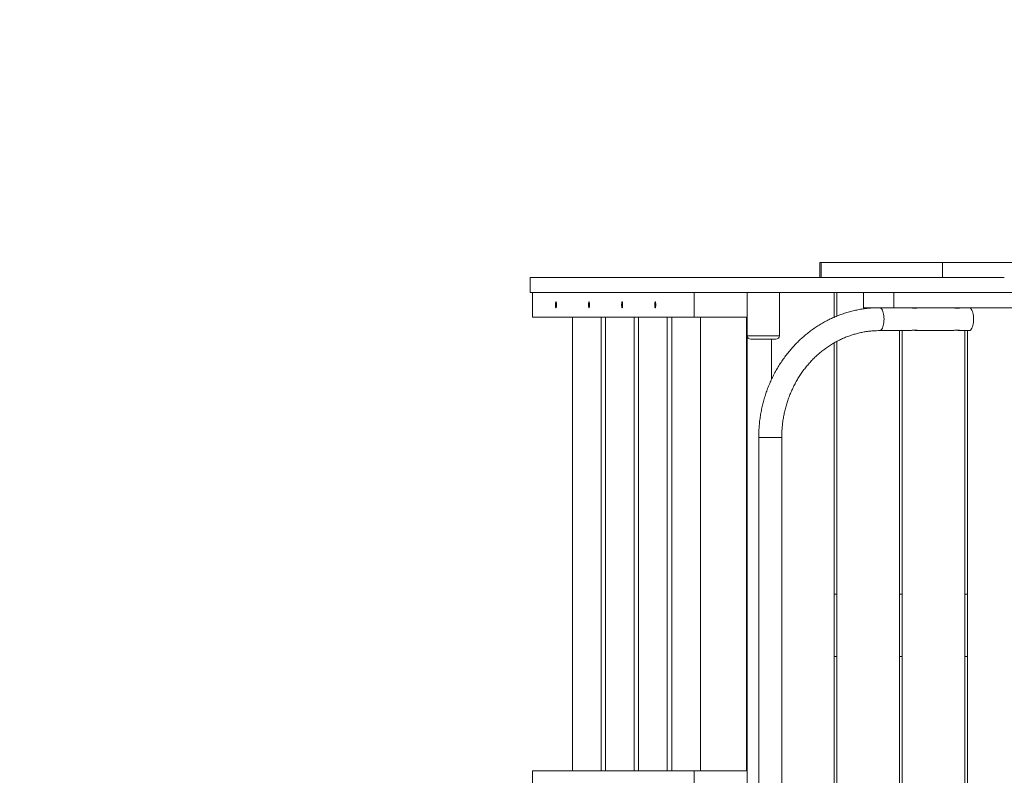
# Model space of a CAD drawing. Units: millimetres. Extents: x 92.4 to 179.2, y 106.6 to 197.5.
# Drawn here: x 114 to 127.7, y 175.5 to 186 of the extents above; entities that cross this region are included whole.
import ezdxf

# ---------------------------------------------------------------- set-up
doc = ezdxf.new("R2010")
doc.units = ezdxf.units.MM

msp = doc.modelspace()

# ---------------------------------------------------------------- linework, layer by layer
at = {"color": 7, "linetype": 'Continuous', "lineweight": 15}
for p, q in [((125.16547, 182.66084), (125.16547, 182.45084)), ((125.16547, 182.66084), (125.18221, 182.66084)), ((125.18219, 182.66084), (125.18219, 182.45084)), ((125.18219, 182.66084), (125.18221, 182.66084)), ((125.18221, 182.66084), (125.18221, 182.45084)), ((125.18221, 182.66084), (126.87207, 182.66084)), ((126.87207, 182.66084), (126.87207, 182.45084)), ((126.87207, 182.66084), (129.91701, 182.66084)), ((121.13034, 182.45084), (121.13034, 182.24084)), ((121.16363, 181.90084), (121.16363, 182.24084)), ((123.41515, 181.90084), (123.41515, 182.24084)), ((124.15207, 182.24084), (124.15207, 181.64084)), ((124.15207, 182.24084), (124.15207, 168.24084)), ((124.60207, 181.64084), (124.60207, 182.24084)), ((125.36207, 181.89717), (125.36207, 182.24084)), ((125.40207, 182.24084), (125.40207, 181.91426)), ((125.76992, 182.24084), (125.76992, 182.03084)), ((126.19515, 182.24084), (125.76992, 182.24084)), ((126.19515, 182.03084), (126.19515, 182.24084)), ((128.06215, 182.24084), (126.19515, 182.24084)), ((126.19515, 182.03084), (125.76992, 182.03084)), ((128.06215, 182.03084), (126.19515, 182.03084)), ((123.41515, 181.90084), (121.16363, 181.90084)), ((121.71945, 181.90084), (121.71945, 175.58084)), ((122.11945, 175.58084), (122.11945, 181.90084)), ((122.18007, 181.90084), (122.18007, 175.58084)), ((122.58007, 175.58084), (122.58007, 181.90084)), ((122.64069, 181.90084), (122.64069, 175.58084)), ((123.04069, 175.58084), (123.04069, 181.90084)), ((123.10131, 181.90084), (123.10131, 175.58084)), ((124.15207, 181.90084), (123.41515, 181.90084)), ((123.50131, 175.58084), (123.50131, 181.90084)), ((124.14363, 175.58084), (124.14363, 181.90084)), ((125.37066, 181.90084), (125.36207, 181.90084)), ((125.99622, 181.71084), (126.41856, 181.71084)), ((126.27207, 168.77084), (126.27207, 181.71084)), ((126.31207, 181.71084), (126.31207, 168.77084)), ((126.51484, 181.71084), (127.00938, 181.71084)), ((127.10565, 181.71084), (127.24248, 181.71084)), ((127.18207, 168.77084), (127.18207, 181.71084)), ((127.22207, 181.71084), (127.22207, 168.77084)), ((124.55207, 181.59084), (124.20207, 181.59084)), ((124.49207, 181.59084), (124.49207, 181.03303)), ((125.36207, 168.94202), (125.36207, 181.53942)), ((125.40207, 181.56161), (125.40207, 168.92028)), ((124.15207, 181.37084), (124.14363, 181.37084)), ((124.31301, 180.22084), (124.31301, 170.26084)), ((124.63301, 170.26084), (124.63301, 180.22084)), ((125.36207, 178.04084), (125.40207, 178.04084)), ((126.27207, 178.04084), (126.31207, 178.04084)), ((127.18207, 178.04084), (127.22207, 178.04084)), ((125.40207, 177.17084), (125.36207, 177.17084)), ((126.31207, 177.17084), (126.27207, 177.17084)), ((127.22207, 177.17084), (127.18207, 177.17084)), ((124.14363, 175.67584), (124.15207, 175.67584)), ((121.16363, 175.24084), (121.16363, 175.58084)), ((123.41515, 175.58084), (121.16363, 175.58084)), ((123.41515, 175.24084), (123.41515, 175.58084)), ((124.15207, 175.58084), (123.41515, 175.58084)), ((124.15207, 175.24084), (124.15207, 175.58084))]:
    msp.add_line(p, q, dxfattribs=at)
at = {"color": 8, "linetype": 'Continuous', "lineweight": 15}
for p, q in [((124.15207, 181.64084), (124.60207, 181.64084)), ((124.63301, 180.22084), (124.31301, 180.22084))]:
    msp.add_line(p, q, dxfattribs=at)
at = {"color": 7, "linetype": 'Continuous', "lineweight": 15, "flags": 128}
for points in [[(121.48343, 182.07084), (121.48374, 182.05831), (121.48464, 182.0469), (121.48606, 182.03761), (121.48786, 182.03128), (121.48989, 182.02846), (121.49197, 182.0294), (121.49391, 182.03403), (121.49554, 182.04193), (121.49672, 182.0524), (121.49733, 182.0645), (121.49733, 182.07717), (121.49672, 182.08928), (121.49554, 182.09974), (121.49391, 182.10764), (121.49197, 182.11227), (121.48989, 182.11322), (121.48786, 182.1104), (121.48606, 182.10407), (121.48464, 182.09478), (121.48374, 182.08336), (121.48343, 182.07084)], [(121.94405, 182.07084), (121.94436, 182.05831), (121.94526, 182.0469), (121.94668, 182.03761), (121.94848, 182.03128), (121.95052, 182.02846), (121.95259, 182.0294), (121.95453, 182.03403), (121.95616, 182.04193), (121.95734, 182.0524), (121.95795, 182.0645), (121.95795, 182.07717), (121.95734, 182.08928), (121.95616, 182.09974), (121.95453, 182.10764), (121.95259, 182.11227), (121.95052, 182.11322), (121.94848, 182.1104), (121.94668, 182.10407), (121.94526, 182.09478), (121.94436, 182.08336), (121.94405, 182.07084)], [(122.40467, 182.07084), (122.40498, 182.05831), (122.40588, 182.0469), (122.4073, 182.03761), (122.4091, 182.03128), (122.41114, 182.02846), (122.41321, 182.0294), (122.41515, 182.03403), (122.41678, 182.04193), (122.41796, 182.0524), (122.41857, 182.0645), (122.41857, 182.07717), (122.41796, 182.08928), (122.41678, 182.09974), (122.41515, 182.10764), (122.41321, 182.11227), (122.41114, 182.11322), (122.4091, 182.1104), (122.4073, 182.10407), (122.40588, 182.09478), (122.40498, 182.08336), (122.40467, 182.07084)], [(122.86529, 182.07084), (122.8656, 182.05831), (122.8665, 182.0469), (122.86792, 182.03761), (122.86973, 182.03128), (122.87176, 182.02846), (122.87384, 182.0294), (122.87578, 182.03403), (122.87741, 182.04193), (122.87858, 182.0524), (122.87919, 182.0645), (122.87919, 182.07717), (122.87858, 182.08928), (122.87741, 182.09974), (122.87578, 182.10764), (122.87384, 182.11227), (122.87176, 182.11322), (122.86973, 182.1104), (122.86792, 182.10407), (122.8665, 182.09478), (122.8656, 182.08336), (122.86529, 182.07084)], [(127.24248, 181.71084), (127.24707, 181.71128), (127.25617, 181.71485), (127.26495, 181.7219), (127.27323, 181.73227), (127.28083, 181.74574), (127.28757, 181.76201), (127.2933, 181.78071), (127.2979, 181.80142), (127.30125, 181.82368), (127.3033, 181.84699), (127.30399, 181.87084), (127.3033, 181.89468), (127.30125, 181.918), (127.2979, 181.94026), (127.2933, 181.96097), (127.28757, 181.97966), (127.28083, 181.99593), (127.27323, 182.0094), (127.26495, 182.01978), (127.25617, 182.02683), (127.24707, 182.03039), (127.24248, 182.03084)]]:
    msp.add_lwpolyline(points, dxfattribs=at)
at = {"color": 8, "linetype": 'Continuous', "lineweight": 15, "flags": 128}
msp.add_lwpolyline([(125.99623, 181.71084), (126.00081, 181.71128), (126.0099, 181.71485), (126.01869, 181.7219), (126.02697, 181.73227), (126.03457, 181.74574), (126.04131, 181.76201), (126.04704, 181.78071), (126.05163, 181.80142), (126.05499, 181.82368), (126.05704, 181.84699), (126.05773, 181.87084), (126.05704, 181.89468), (126.05499, 181.918), (126.05163, 181.94026), (126.04704, 181.96097), (126.04131, 181.97966), (126.03457, 181.99593), (126.02697, 182.0094), (126.01869, 182.01978), (126.0099, 182.02683), (126.00081, 182.03039), (125.99621, 182.03084)], dxfattribs=at)
at = {"color": 7, "linetype": 'Continuous', "lineweight": 15}
for centre, radius, start, end in [((121.16363, 182.45084), 15, 90, 180), ((124.20207, 181.64084), 0.05, 180, 270), ((124.55207, 181.64084), 0.05, 270, 0)]:
    msp.add_arc(centre, radius, start, end, dxfattribs=at)
for points, knots in [([(127.73203, 182.45084), (127.73201, 182.45084), (127.73195, 182.45084), (127.72164, 182.45084), (127.70237, 182.45084), (127.67494, 182.45084), (127.64101, 182.45084), (127.59987, 182.45084), (127.55184, 182.45084), (127.49718, 182.45084), (127.43617, 182.45084), (127.36903, 182.45084), (127.29698, 182.45084), (127.22123, 182.45084), (127.13167, 182.45084), (127.02874, 182.45084), (126.9137, 182.45084), (126.79928, 182.45084), (126.686, 182.45084), (126.57418, 182.45084), (126.46403, 182.45084), (126.33873, 182.45084), (126.19937, 182.45084), (126.04725, 182.45084), (125.89893, 182.45084), (125.75427, 182.45084), (125.59844, 182.45084), (125.43275, 182.45084), (125.25861, 182.45084), (125.08567, 182.45084), (124.91409, 182.45084), (124.74399, 182.45084), (124.57883, 182.45084), (124.41829, 182.45084), (124.22125, 182.45084), (123.99133, 182.45084), (123.73337, 182.45084), (123.48687, 182.45084), (123.25115, 182.45084), (123.02554, 182.45084), (122.80933, 182.45084), (122.60191, 182.45084), (122.40254, 182.45084), (122.21176, 182.45084), (122.04428, 182.45084), (121.89891, 182.45084), (121.77398, 182.45084), (121.65823, 182.45084), (121.55252, 182.45084), (121.45745, 182.45084), (121.37402, 182.45084), (121.30245, 182.45084), (121.24301, 182.45084), (121.19587, 182.45084), (121.16086, 182.45084), (121.13952, 182.45084), (121.12997, 182.45084), (121.13129, 182.45084), (121.13163, 182.45084)], [0, 0, 0, 0, 0.00478248, 0.01175567, 0.01877437, 0.02518677, 0.03160001, 0.03798845, 0.04433274, 0.05062361, 0.05686601, 0.06308498, 0.06932215, 0.0755995, 0.08191426, 0.09094954, 0.09992104, 0.10884262, 0.11774911, 0.12664783, 0.13552345, 0.14436027, 0.15729225, 0.17020903, 0.18314533, 0.19612761, 0.20917456, 0.22637506, 0.24371484, 0.26118641, 0.2800273, 0.29895322, 0.3179102, 0.33683427, 0.35565646, 0.38895635, 0.42192332, 0.45463557, 0.48716951, 0.51959954, 0.5519978, 0.58443396, 0.61697222, 0.6496179, 0.68232956, 0.70805629, 0.73379201, 0.75953057, 0.78527131, 0.81101956, 0.83698701, 0.86296651, 0.88894962, 0.91492773, 0.94089228, 0.966835, 0.99126846, 1, 1, 1, 1]), ([(126.19165, 182.24084), (126.14351, 182.24084), (126.04438, 182.24084), (125.89898, 182.24084), (125.75425, 182.24084), (125.59844, 182.24084), (125.43274, 182.24084), (125.25861, 182.24084), (125.08567, 182.24084), (124.91409, 182.24084), (124.74399, 182.24084), (124.57883, 182.24084), (124.41829, 182.24084), (124.22125, 182.24084), (123.99133, 182.24084), (123.73337, 182.24084), (123.48687, 182.24084), (123.25115, 182.24084), (123.02554, 182.24084), (122.80933, 182.24084), (122.60191, 182.24084), (122.40254, 182.24084), (122.21176, 182.24084), (122.04428, 182.24084), (121.89891, 182.24084), (121.77398, 182.24084), (121.65823, 182.24084), (121.55252, 182.24084), (121.45745, 182.24084), (121.37402, 182.24084), (121.30245, 182.24084), (121.24301, 182.24084), (121.19587, 182.24084), (121.16086, 182.24084), (121.13952, 182.24084), (121.12997, 182.24084), (121.13129, 182.24084), (121.13163, 182.24084)], [0, 0, 0, 0, 0.01450496, 0.02986866, 0.04528697, 0.06078209, 0.08121013, 0.10180359, 0.12255357, 0.14492982, 0.16740704, 0.18992115, 0.21239619, 0.23475022, 0.27429858, 0.31345156, 0.35230201, 0.3909407, 0.42945599, 0.46793354, 0.50645611, 0.54509993, 0.58387132, 0.62272108, 0.65327524, 0.68384007, 0.71440828, 0.74497909, 0.77555879, 0.80639885, 0.83725321, 0.86811185, 0.89896455, 0.92980115, 0.96061183, 0.98963005, 1, 1, 1, 1]), ([(125.99622, 182.03084), (125.9832, 182.03074), (125.94674, 182.03047), (125.88687, 182.02752), (125.81678, 182.02107), (125.747, 182.01143), (125.67766, 181.99868), (125.60888, 181.98283), (125.54078, 181.9639), (125.47346, 181.94193), (125.40706, 181.91696), (125.34168, 181.88902), (125.27744, 181.85817), (125.21445, 181.82446), (125.15282, 181.78794), (125.09266, 181.74868), (125.03407, 181.70675), (124.97715, 181.66222), (124.92202, 181.61516), (124.86875, 181.56566), (124.81745, 181.5138), (124.76821, 181.45967), (124.72111, 181.40336), (124.67624, 181.34499), (124.63368, 181.28464), (124.5935, 181.22242), (124.55577, 181.15844), (124.52056, 181.09281), (124.48794, 181.02566), (124.45795, 180.95708), (124.43065, 180.88722), (124.4061, 180.81618), (124.38433, 180.74409), (124.36539, 180.67109), (124.3493, 180.59729), (124.3361, 180.52282), (124.32579, 180.44783), (124.31846, 180.37243), (124.31386, 180.29672), (124.3133, 180.24615), (124.31301, 180.22084)], [0, 0, 0, 0, 0.01471388, 0.0412097, 0.06770664, 0.09420474, 0.12070536, 0.14720983, 0.1737194, 0.20023523, 0.22675839, 0.25328985, 0.27983041, 0.30638078, 0.33294153, 0.35951306, 0.38609568, 0.41268954, 0.4392947, 0.46591106, 0.49253847, 0.51917666, 0.54582529, 0.57248394, 0.59915217, 0.62582946, 0.65251529, 0.6792091, 0.70591033, 0.73261839, 0.75933273, 0.78605277, 0.81277796, 0.83950777, 0.86624166, 0.89297912, 0.91971965, 0.94646275, 0.97320797, 1, 1, 1, 1]), ([(126.48721, 182.02198), (126.48172, 182.02217), (126.47074, 182.02256), (126.45327, 182.02527), (126.43735, 182.02828), (126.42495, 182.03056), (126.42081, 182.03062), (126.41909, 182.03065)], [0, 0, 0, 0, 0.20686184, 0.41344526, 0.62715829, 0.84614679, 1, 1, 1, 1]), ([(126.46684, 182.02344), (126.46859, 182.02361), (126.47605, 182.02434), (126.48915, 182.02688), (126.50394, 182.02965), (126.51466, 182.03112), (126.51991, 182.03057), (126.51957, 182.02838), (126.51365, 182.02537), (126.5027, 182.02258), (126.49227, 182.02217), (126.48721, 182.02198)], [0, 0, 0, 0, 0.03645059, 0.15532442, 0.2796809, 0.40312013, 0.52093105, 0.63702468, 0.75735269, 0.88215332, 1, 1, 1, 1]), ([(127.07803, 182.02198), (127.07254, 182.02217), (127.06156, 182.02256), (127.04409, 182.02527), (127.02817, 182.02828), (127.01577, 182.03056), (127.01163, 182.03062), (127.00991, 182.03065)], [0, 0, 0, 0, 0.20686184, 0.41344526, 0.62715829, 0.84614679, 1, 1, 1, 1]), ([(127.05766, 182.02344), (127.05941, 182.02361), (127.06687, 182.02434), (127.07997, 182.02688), (127.09476, 182.02965), (127.10548, 182.03112), (127.11073, 182.03057), (127.11039, 182.02838), (127.10447, 182.02537), (127.09352, 182.02258), (127.08309, 182.02217), (127.07803, 182.02198)], [0, 0, 0, 0, 0.03645059, 0.15532442, 0.2796809, 0.40312013, 0.52093105, 0.63702468, 0.75735269, 0.88215332, 1, 1, 1, 1]), ([(124.63301, 180.22084), (124.63308, 180.23237), (124.63331, 180.26668), (124.63581, 180.32375), (124.64154, 180.39185), (124.65015, 180.45959), (124.6616, 180.52682), (124.67585, 180.5934), (124.69288, 180.65919), (124.71266, 180.72405), (124.73513, 180.78786), (124.76026, 180.85047), (124.78799, 180.91174), (124.81825, 180.97157), (124.85099, 181.02981), (124.88614, 181.08635), (124.92363, 181.14107), (124.96337, 181.19386), (125.00528, 181.2446), (125.04928, 181.2932), (125.09527, 181.33954), (125.14316, 181.38353), (125.19285, 181.42508), (125.24423, 181.4641), (125.29721, 181.50052), (125.35167, 181.53424), (125.4075, 181.56521), (125.46458, 181.59334), (125.5228, 181.61859), (125.58204, 181.6409), (125.64216, 181.66021), (125.70305, 181.67648), (125.76457, 181.68968), (125.8266, 181.69979), (125.889, 181.70671), (125.9456, 181.7103), (125.98136, 181.71068), (125.99622, 181.71084)], [0, 0, 0, 0, 0.01470897, 0.04378469, 0.07286182, 0.1019392, 0.13101761, 0.16009786, 0.1891808, 0.21826732, 0.24735835, 0.27645488, 0.30555793, 0.33466861, 0.36378805, 0.39291746, 0.42205807, 0.45121115, 0.48037797, 0.50955981, 0.53875792, 0.56797349, 0.59720762, 0.6264613, 0.65573535, 0.68503038, 0.71434676, 0.74368461, 0.77304369, 0.80242344, 0.83182293, 0.86124086, 0.89067555, 0.92012494, 0.94958668, 0.9790581, 1, 1, 1, 1]), ([(126.41856, 181.71084), (126.42127, 181.71102), (126.42669, 181.71139), (126.44047, 181.71399), (126.45691, 181.71707), (126.47488, 181.71947), (126.49179, 181.71996), (126.50562, 181.71844), (126.51542, 181.71565), (126.52025, 181.71264), (126.5191, 181.71074), (126.51217, 181.71078), (126.50064, 181.71265), (126.4856, 181.71542), (126.4738, 181.71777), (126.46779, 181.71825), (126.46767, 181.71826)], [0, 0, 0, 0, 0.07553201, 0.15097638, 0.22872465, 0.30858748, 0.38580106, 0.4596371, 0.53466685, 0.61347686, 0.69298238, 0.76912704, 0.8431754, 0.91916224, 0.99847448, 1, 1, 1, 1]), ([(127.00938, 181.71084), (127.01209, 181.71102), (127.01751, 181.71139), (127.03129, 181.71399), (127.04773, 181.71707), (127.0657, 181.71947), (127.08261, 181.71996), (127.09644, 181.71844), (127.10624, 181.71565), (127.11107, 181.71264), (127.10992, 181.71074), (127.10299, 181.71078), (127.09146, 181.71265), (127.07642, 181.71542), (127.06462, 181.71777), (127.05861, 181.71825), (127.05849, 181.71826)], [0, 0, 0, 0, 0.07553201, 0.15097638, 0.22872465, 0.30858748, 0.38580106, 0.4596371, 0.53466685, 0.61347686, 0.69298238, 0.76912704, 0.8431754, 0.91916224, 0.99847448, 1, 1, 1, 1])]:
    msp.add_open_spline(points, degree=3, knots=knots, dxfattribs=at)

doc.saveas('drawing.dxf')
